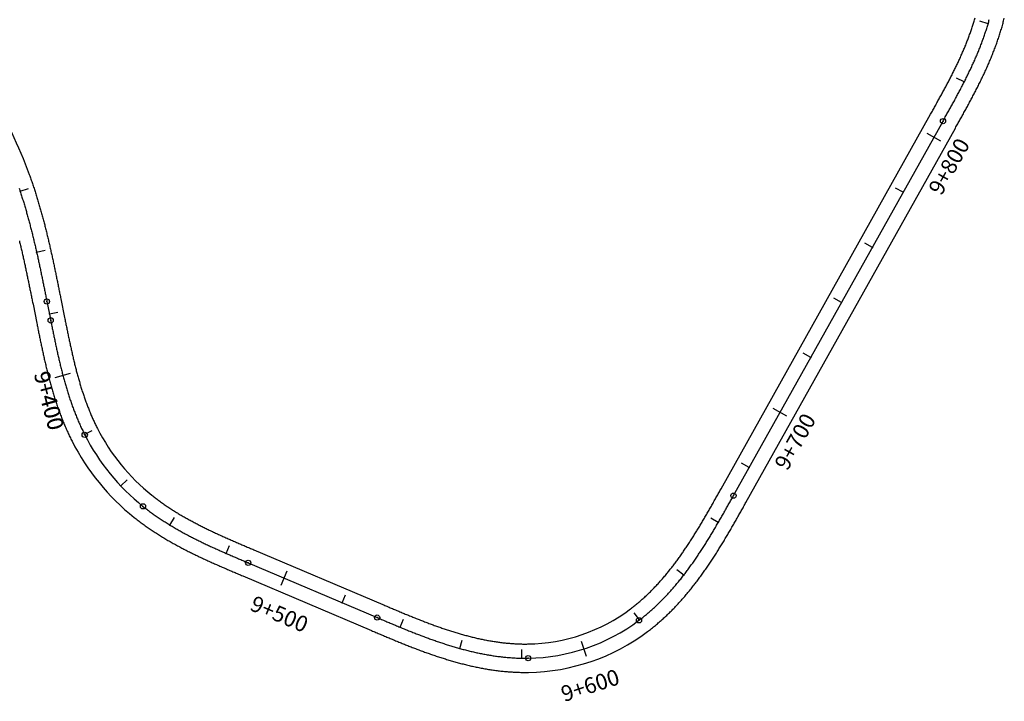
# Model space of a CAD drawing. Units: millimetres. Extents: x 748406 to 810817, y 8116305 to 8159677.
# Drawn here: x 760090 to 760402, y 8155052 to 8155268 of the extents above; entities that cross this region are included whole.
import ezdxf
from ezdxf.enums import TextEntityAlignment as Align

# ---------------------------------------------------------------- set-up
doc = ezdxf.new("R2010")
doc.units = ezdxf.units.MM
for name, color, linetype in [('1-ESTACADO', 7, 'Continuous'), ('1_BORDE DE VIA', 231, 'Continuous'), ('A-Progresiva-Estacado', 2, 'Continuous'), ('EJE TOTAL_DEPURADO$0$EST 80-85', 1, 'Continuous')]:
    doc.layers.add(name, color=color, linetype=linetype)
doc.styles.add('simplex', font='simplex.shx')

# ---------------------------------------------------------------- blocks, each defined once
blk = doc.blocks.new('EJE TOTAL_DEPURADO$0$cir')
at = {"color": 0, "linetype": 'ByBlock'}
blk.add_circle((0, 0), 0.00417, dxfattribs=at)
blk.add_point((0, 0), dxfattribs=at)
blk = doc.blocks.new('EJE TOTAL_DEPURADO$0$MINORTIC')
at = {"color": 0, "linetype": 'ByBlock'}
blk.add_lwpolyline([(0, 0), (0, 0.000692)], dxfattribs=at)
blk.add_point((0, 0), dxfattribs=at)
blk = doc.blocks.new('EJE TOTAL_DEPURADO$0$MAJORTIC')
at = {"color": 0, "linetype": 'ByBlock'}
blk.add_lwpolyline([(0, -0.000692), (0, 0.000692)], dxfattribs=at)
blk.add_point((0, 0), dxfattribs=at)

msp = doc.modelspace()

# ---------------------------------------------------------------- linework, layer by layer
at = {"layer": '1_BORDE DE VIA'}
for points in [[(760080.5, 8155245.01, -0.052954), (760093.25, 8155218.91, -0.001384), (760093.51, 8155218.19, -0.001358), (760093.76, 8155217.47, -0.001332), (760094.01, 8155216.75, -0.001306), (760094.26, 8155216.02, -0.001281), (760094.5, 8155215.3, -0.001255), (760094.74, 8155214.58, -0.001229), (760094.98, 8155213.85, -0.001203), (760095.21, 8155213.12, -0.001177), (760095.44, 8155212.4, -0.001152), (760095.66, 8155211.67, -0.001126), (760095.89, 8155210.94, -0.0011), (760096.1, 8155210.21, -0.001074), (760096.32, 8155209.49, -0.001049), (760096.53, 8155208.76, -0.001023), (760096.74, 8155208.03, -0.000997), (760096.94, 8155207.3, -0.000971), (760097.15, 8155206.57, -0.000945), (760097.35, 8155205.83, -0.00092), (760097.54, 8155205.1, -0.000894), (760097.74, 8155204.37, -0.000868), (760097.93, 8155203.64, -0.000842), (760098.12, 8155202.91, -0.000817), (760098.3, 8155202.18, -0.000791), (760098.49, 8155201.44, -0.000765), (760098.67, 8155200.71, -0.000739), (760098.85, 8155199.98, -0.000713), (760099.03, 8155199.25, -0.000688), (760099.2, 8155198.51, -0.000662), (760099.37, 8155197.78, -0.000636), (760099.54, 8155197.05, -0.00061), (760099.71, 8155196.32, -0.000584), (760099.88, 8155195.58, -0.000559), (760100.04, 8155194.85, -0.000533), (760100.21, 8155194.12, -0.000507), (760100.37, 8155193.39, -0.000481), (760100.53, 8155192.66, -0.000456), (760100.69, 8155191.92, -0.00043), (760100.85, 8155191.19, -0.000404), (760101, 8155190.46, -0.000378), (760101.16, 8155189.73, -0.000352), (760101.31, 8155189, -0.000327), (760101.46, 8155188.27, -0.000301), (760101.62, 8155187.54, -0.000275), (760101.77, 8155186.81, -0.000249), (760101.92, 8155186.08, -0.000223), (760102.07, 8155185.35, -0.000198), (760102.21, 8155184.62, -0.000172), (760102.36, 8155183.89, -0.000146), (760102.51, 8155183.16, -0.00012), (760102.66, 8155182.43, -0.000095), (760102.8, 8155181.71, -0.000069), (760102.95, 8155180.98, -0.000043), (760103.1, 8155180.25, -0.000017), (760103.24, 8155179.52), (760104.44, 8155173.53, 0.000018), (760104.59, 8155172.8, 0.00007), (760104.74, 8155172.07, 0.000123), (760104.88, 8155171.35, 0.000175), (760105.03, 8155170.62, 0.000228), (760105.18, 8155169.89, 0.00028), (760105.32, 8155169.17, 0.000333), (760105.47, 8155168.44, 0.000386), (760105.62, 8155167.72, 0.000438), (760105.77, 8155167, 0.000491), (760105.92, 8155166.28, 0.000543), (760106.08, 8155165.56, 0.000596), (760106.23, 8155164.84, 0.000648), (760106.39, 8155164.13, 0.000701), (760106.55, 8155163.41, 0.000754), (760106.71, 8155162.7, 0.000806), (760106.87, 8155161.98, 0.000859), (760107.03, 8155161.27, 0.000911), (760107.2, 8155160.56, 0.000964), (760107.37, 8155159.86, 0.001016), (760107.54, 8155159.15, 0.001069), (760107.71, 8155158.45, 0.001122), (760107.89, 8155157.74, 0.001174), (760108.07, 8155157.04, 0.001227), (760108.25, 8155156.34, 0.001279), (760108.44, 8155155.65, 0.001332), (760108.63, 8155154.95, 0.001384), (760108.82, 8155154.26, 0.001437), (760109.02, 8155153.56, 0.00149), (760109.22, 8155152.88, 0.001542), (760109.42, 8155152.19, 0.001595), (760109.63, 8155151.5, 0.001647), (760109.84, 8155150.82, 0.0017), (760110.06, 8155150.14, 0.001753), (760110.28, 8155149.46, 0.001805), (760110.51, 8155148.79, 0.001858), (760110.74, 8155148.11, 0.00191), (760110.98, 8155147.44, 0.001963), (760111.22, 8155146.78, 0.002015), (760111.46, 8155146.11, 0.002068), (760111.71, 8155145.45, 0.002121), (760111.97, 8155144.79, 0.002173), (760112.23, 8155144.13, 0.002226), (760112.5, 8155143.48, 0.002278), (760112.77, 8155142.83, 0.002331), (760113.05, 8155142.19, 0.002383), (760113.33, 8155141.54, 0.002436), (760113.62, 8155140.91, 0.002489), (760113.92, 8155140.27, 0.002541), (760114.22, 8155139.64, 0.002594), (760114.52, 8155139.01, 0.002646), (760114.84, 8155138.39, 0.106463), (760132.12, 8155117.18, 0.002664), (760132.66, 8155116.75, 0.002611), (760133.21, 8155116.32, 0.002559), (760133.77, 8155115.9, 0.002506), (760134.33, 8155115.48, 0.002454), (760134.9, 8155115.07, 0.002401), (760135.47, 8155114.66, 0.002348), (760136.05, 8155114.26, 0.002296), (760136.63, 8155113.86, 0.002243), (760137.21, 8155113.47, 0.002191), (760137.8, 8155113.08, 0.002138), (760138.4, 8155112.69, 0.002086), (760138.99, 8155112.31, 0.002033), (760139.6, 8155111.94, 0.00198), (760140.2, 8155111.57, 0.001928), (760140.81, 8155111.2, 0.001875), (760141.42, 8155110.84, 0.001823), (760142.04, 8155110.48, 0.00177), (760142.66, 8155110.13, 0.001717), (760143.28, 8155109.78, 0.001665), (760143.91, 8155109.43, 0.001612), (760144.53, 8155109.09, 0.00156), (760145.17, 8155108.75, 0.001507), (760145.8, 8155108.41, 0.001455), (760146.44, 8155108.08, 0.001402), (760147.08, 8155107.75, 0.001349), (760147.72, 8155107.42, 0.001297), (760148.37, 8155107.1, 0.001244), (760149.01, 8155106.78, 0.001192), (760149.66, 8155106.46, 0.001139), (760150.32, 8155106.15, 0.001087), (760150.97, 8155105.83, 0.001034), (760151.63, 8155105.52, 0.000981), (760152.29, 8155105.21, 0.000929), (760152.95, 8155104.91, 0.000876), (760153.61, 8155104.6, 0.000824), (760154.28, 8155104.3, 0.000771), (760154.94, 8155104, 0.000719), (760155.61, 8155103.7, 0.000666), (760156.28, 8155103.4, 0.000613), (760156.95, 8155103.11, 0.000561), (760157.63, 8155102.81, 0.000508), (760158.3, 8155102.52, 0.000456), (760158.98, 8155102.23, 0.000403), (760159.66, 8155101.93, 0.000351), (760160.33, 8155101.64, 0.000298), (760161.01, 8155101.35, 0.000245), (760161.7, 8155101.06, 0.000193), (760162.38, 8155100.77, 0.00014), (760163.06, 8155100.48, 0.000088), (760163.75, 8155100.19, 0.000035), (760164.43, 8155099.9), (760205.3, 8155082.54, 0.000015), (760205.99, 8155082.25, 0.000062), (760206.67, 8155081.96, 0.000108), (760207.36, 8155081.67, 0.000155), (760208.04, 8155081.38, 0.000201), (760208.73, 8155081.09, 0.000248), (760209.41, 8155080.8, 0.000294), (760210.09, 8155080.51, 0.00034), (760210.78, 8155080.23, 0.000387), (760211.46, 8155079.94, 0.000433), (760212.14, 8155079.66, 0.00048), (760212.82, 8155079.38, 0.000526), (760213.5, 8155079.1, 0.000572), (760214.18, 8155078.82, 0.000619), (760214.87, 8155078.55, 0.000665), (760215.55, 8155078.27, 0.000712), (760216.23, 8155078, 0.000758), (760216.91, 8155077.73, 0.000804), (760217.59, 8155077.47, 0.000851), (760218.27, 8155077.2, 0.000897), (760218.95, 8155076.94, 0.000944), (760219.64, 8155076.68, 0.00099), (760220.32, 8155076.43, 0.001036), (760221, 8155076.17, 0.001083), (760221.68, 8155075.92, 0.001129), (760222.36, 8155075.68, 0.001176), (760223.05, 8155075.44, 0.001222), (760223.73, 8155075.2, 0.001269), (760224.42, 8155074.96, 0.001315), (760225.1, 8155074.73, 0.001361), (760225.78, 8155074.5, 0.001408), (760226.47, 8155074.28, 0.001454), (760227.16, 8155074.06, 0.001501), (760227.84, 8155073.84, 0.001547), (760228.53, 8155073.63, 0.001593), (760229.22, 8155073.43, 0.00164), (760229.9, 8155073.23, 0.001686), (760230.59, 8155073.03, 0.001733), (760231.28, 8155072.84, 0.001779), (760231.97, 8155072.65, 0.001825), (760232.66, 8155072.47, 0.001872), (760233.35, 8155072.3, 0.001918), (760234.04, 8155072.13, 0.001965), (760234.73, 8155071.96, 0.002011), (760235.42, 8155071.8, 0.002058), (760236.12, 8155071.65, 0.002104), (760236.81, 8155071.5, 0.00215), (760237.5, 8155071.36, 0.002197), (760238.2, 8155071.23, 0.002243), (760238.89, 8155071.1, 0.00229), (760239.58, 8155070.97, 0.002336), (760240.28, 8155070.86, 0.002382), (760240.97, 8155070.75, 0.002429), (760241.67, 8155070.65, 0.002475), (760242.36, 8155070.55, 0.002522), (760243.06, 8155070.47, 0.002568), (760243.75, 8155070.38, 0.002614), (760244.45, 8155070.31, 0.002661), (760245.15, 8155070.25, 0.002707), (760245.84, 8155070.19, 0.002754), (760246.53, 8155070.14, 0.0028), (760247.23, 8155070.09, 0.002846), (760247.92, 8155070.06, 0.002893), (760248.62, 8155070.03, 0.002939), (760249.31, 8155070.01, 0.002986), (760250, 8155070, 0.003032), (760250.69, 8155070, 0.003079), (760251.38, 8155070.01, 0.158587), (760283.88, 8155081.12, 0.003094), (760284.43, 8155081.54, 0.003048), (760284.97, 8155081.97, 0.003001), (760285.51, 8155082.4, 0.002955), (760286.05, 8155082.84, 0.002908), (760286.58, 8155083.28, 0.002862), (760287.11, 8155083.74, 0.002816), (760287.63, 8155084.2, 0.002769), (760288.15, 8155084.66, 0.002723), (760288.66, 8155085.13, 0.002676), (760289.17, 8155085.61, 0.00263), (760289.68, 8155086.1, 0.002583), (760290.18, 8155086.59, 0.002537), (760290.67, 8155087.08, 0.002491), (760291.16, 8155087.58, 0.002444), (760291.65, 8155088.09, 0.002398), (760292.13, 8155088.6, 0.002351), (760292.61, 8155089.12, 0.002305), (760293.08, 8155089.64, 0.002259), (760293.55, 8155090.17, 0.002212), (760294.02, 8155090.7, 0.002166), (760294.48, 8155091.23, 0.002119), (760294.94, 8155091.77, 0.002073), (760295.39, 8155092.32, 0.002027), (760295.84, 8155092.87, 0.00198), (760296.29, 8155093.42, 0.001934), (760296.73, 8155093.98, 0.001887), (760297.17, 8155094.54, 0.001841), (760297.6, 8155095.11, 0.001795), (760298.03, 8155095.68, 0.001748), (760298.46, 8155096.25, 0.001702), (760298.88, 8155096.83, 0.001655), (760299.3, 8155097.41, 0.001609), (760299.72, 8155097.99, 0.001562), (760300.13, 8155098.58, 0.001516), (760300.54, 8155099.17, 0.00147), (760300.95, 8155099.76, 0.001423), (760301.36, 8155100.36, 0.001377), (760301.76, 8155100.96, 0.00133), (760302.16, 8155101.56, 0.001284), (760302.55, 8155102.17, 0.001238), (760302.95, 8155102.77, 0.001191), (760303.34, 8155103.38, 0.001145), (760303.73, 8155104, 0.001098), (760304.12, 8155104.61, 0.001052), (760304.5, 8155105.23, 0.001006), (760304.88, 8155105.85, 0.000959), (760305.26, 8155106.47, 0.000913), (760305.64, 8155107.09, 0.000866), (760306.02, 8155107.72, 0.00082), (760306.39, 8155108.35, 0.000773), (760306.77, 8155108.98, 0.000727), (760307.14, 8155109.61, 0.000681), (760307.51, 8155110.24, 0.000634), (760307.88, 8155110.88, 0.000588), (760308.25, 8155111.52, 0.000541), (760308.61, 8155112.16, 0.000495), (760308.98, 8155112.8, 0.000449), (760309.35, 8155113.44, 0.000402), (760309.71, 8155114.08, 0.000356), (760310.08, 8155114.72, 0.000309), (760310.44, 8155115.37, 0.000263), (760310.8, 8155116.01, 0.000217), (760311.17, 8155116.66, 0.00017), (760311.53, 8155117.31, 0.000124), (760311.9, 8155117.96, 0.000077), (760312.26, 8155118.61, 0.000031), (760312.62, 8155119.26), (760379.06, 8155238.06, 0.000018), (760379.42, 8155238.71, 0.000072), (760379.78, 8155239.35, 0.000126), (760380.14, 8155239.99, 0.00018), (760380.5, 8155240.64, 0.000234), (760380.86, 8155241.28, 0.000288), (760381.22, 8155241.92, 0.000342), (760381.57, 8155242.56, 0.000396), (760381.92, 8155243.21, 0.000449), (760382.28, 8155243.85, 0.000503), (760382.63, 8155244.49, 0.000557), (760382.98, 8155245.13, 0.000611), (760383.32, 8155245.77, 0.000665), (760383.67, 8155246.41, 0.000719), (760384.01, 8155247.05, 0.000773), (760384.35, 8155247.7, 0.000827), (760384.69, 8155248.34, 0.000881), (760385.02, 8155248.98, 0.000935), (760385.35, 8155249.62, 0.000989), (760385.68, 8155250.26, 0.001043), (760386.01, 8155250.91, 0.001097), (760386.33, 8155251.55, 0.001151), (760386.65, 8155252.2, 0.001205), (760386.97, 8155252.84, 0.001259), (760387.28, 8155253.49, 0.001312), (760387.59, 8155254.13, 0.001366), (760387.89, 8155254.78, 0.00142), (760388.19, 8155255.43, 0.001474), (760388.49, 8155256.08, 0.001528), (760388.78, 8155256.73, 0.001582), (760389.07, 8155257.38, 0.001636), (760389.35, 8155258.03, 0.00169), (760389.63, 8155258.68, 0.001744), (760389.9, 8155259.33, 0.001798), (760390.17, 8155259.99, 0.001852), (760390.43, 8155260.65, 0.001906), (760390.69, 8155261.3, 0.00196), (760390.94, 8155261.96, 0.002014), (760391.19, 8155262.62, 0.002068), (760391.43, 8155263.28, 0.002121), (760391.66, 8155263.94, 0.002175), (760391.89, 8155264.6, 0.002229), (760392.12, 8155265.27, 0.002283), (760392.33, 8155265.93, 0.002337), (760392.54, 8155266.59, 0.002391), (760392.75, 8155267.26, 0.002445), (760392.94, 8155267.93, 0.002499), (760393.13, 8155268.6, 0.002553)], [(760090.1, 8155197.85, -0.000713), (760090.27, 8155197.15, -0.000688), (760090.44, 8155196.44, -0.000662), (760090.61, 8155195.73, -0.000636), (760090.78, 8155195.02, -0.00061), (760090.94, 8155194.31, -0.000584), (760091.1, 8155193.59, -0.000559), (760091.26, 8155192.88, -0.000533), (760091.42, 8155192.17, -0.000507), (760091.58, 8155191.45, -0.000481), (760091.74, 8155190.74, -0.000456), (760091.89, 8155190.02, -0.00043), (760092.05, 8155189.31, -0.000404), (760092.2, 8155188.59, -0.000378), (760092.35, 8155187.87, -0.000352), (760092.5, 8155187.15, -0.000327), (760092.65, 8155186.43, -0.000301), (760092.8, 8155185.71, -0.000275), (760092.95, 8155184.99, -0.000249), (760093.1, 8155184.27, -0.000223), (760093.25, 8155183.55, -0.000198), (760093.39, 8155182.83, -0.000172), (760093.54, 8155182.1, -0.000146), (760093.69, 8155181.38, -0.00012), (760093.83, 8155180.66, -0.000095), (760093.98, 8155179.93, -0.000069), (760094.13, 8155179.21, -0.000043), (760094.27, 8155178.48, -0.000017), (760094.42, 8155177.75), (760095.62, 8155171.76, 0.000018), (760095.77, 8155171.03, 0.00007), (760095.91, 8155170.3, 0.000123), (760096.06, 8155169.57, 0.000175), (760096.21, 8155168.83, 0.000228), (760096.36, 8155168.1, 0.00028), (760096.51, 8155167.36, 0.000333), (760096.66, 8155166.63, 0.000386), (760096.81, 8155165.89, 0.000438), (760096.96, 8155165.15, 0.000491), (760097.12, 8155164.42, 0.000543), (760097.28, 8155163.68, 0.000596), (760097.44, 8155162.94, 0.000648), (760097.6, 8155162.2, 0.000701), (760097.76, 8155161.46, 0.000754), (760097.93, 8155160.72, 0.000806), (760098.09, 8155159.98, 0.000859), (760098.26, 8155159.24, 0.000911), (760098.44, 8155158.5, 0.000964), (760098.62, 8155157.75, 0.001016), (760098.8, 8155157.01, 0.001069), (760098.98, 8155156.27, 0.001122), (760099.17, 8155155.53, 0.001174), (760099.36, 8155154.78, 0.001227), (760099.55, 8155154.04, 0.001279), (760099.75, 8155153.3, 0.001332), (760099.95, 8155152.56, 0.001384), (760100.16, 8155151.82, 0.001437), (760100.37, 8155151.07, 0.00149), (760100.58, 8155150.33, 0.001542), (760100.81, 8155149.59, 0.001595), (760101.03, 8155148.85, 0.001647), (760101.26, 8155148.11, 0.0017), (760101.5, 8155147.37, 0.001753), (760101.74, 8155146.63, 0.001805), (760101.99, 8155145.9, 0.001858), (760102.24, 8155145.16, 0.00191), (760102.5, 8155144.43, 0.001963), (760102.76, 8155143.69, 0.002015), (760103.03, 8155142.96, 0.002068), (760103.31, 8155142.23, 0.002121), (760103.59, 8155141.5, 0.002173), (760103.88, 8155140.77, 0.002226), (760104.18, 8155140.04, 0.002278), (760104.49, 8155139.31, 0.002331), (760104.8, 8155138.59, 0.002383), (760105.11, 8155137.87, 0.002436), (760105.44, 8155137.15, 0.002489), (760105.77, 8155136.44, 0.002541), (760106.11, 8155135.72, 0.002594), (760106.46, 8155135.01, 0.002646), (760106.82, 8155134.3, 0.106463), (760126.49, 8155110.15, 0.002664), (760127.11, 8155109.66, 0.002611), (760127.74, 8155109.18, 0.002559), (760128.37, 8155108.7, 0.002506), (760129, 8155108.23, 0.002454), (760129.64, 8155107.76, 0.002401), (760130.28, 8155107.31, 0.002348), (760130.93, 8155106.85, 0.002296), (760131.58, 8155106.41, 0.002243), (760132.23, 8155105.97, 0.002191), (760132.88, 8155105.54, 0.002138), (760133.54, 8155105.12, 0.002086), (760134.2, 8155104.7, 0.002033), (760134.87, 8155104.28, 0.00198), (760135.53, 8155103.88, 0.001928), (760136.2, 8155103.47, 0.001875), (760136.87, 8155103.08, 0.001823), (760137.54, 8155102.69, 0.00177), (760138.22, 8155102.3, 0.001717), (760138.89, 8155101.92, 0.001665), (760139.57, 8155101.54, 0.001612), (760140.25, 8155101.17, 0.00156), (760140.93, 8155100.81, 0.001507), (760141.61, 8155100.45, 0.001455), (760142.3, 8155100.09, 0.001402), (760142.98, 8155099.74, 0.001349), (760143.67, 8155099.39, 0.001297), (760144.35, 8155099.04, 0.001244), (760145.04, 8155098.7, 0.001192), (760145.73, 8155098.37, 0.001139), (760146.42, 8155098.03, 0.001087), (760147.11, 8155097.7, 0.001034), (760147.8, 8155097.38, 0.000981), (760148.49, 8155097.06, 0.000929), (760149.18, 8155096.73, 0.000876), (760149.87, 8155096.42, 0.000824), (760150.56, 8155096.1, 0.000771), (760151.26, 8155095.79, 0.000719), (760151.95, 8155095.48, 0.000666), (760152.64, 8155095.17, 0.000613), (760153.33, 8155094.87, 0.000561), (760154.02, 8155094.57, 0.000508), (760154.71, 8155094.26, 0.000456), (760155.41, 8155093.97, 0.000403), (760156.1, 8155093.67, 0.000351), (760156.79, 8155093.37, 0.000298), (760157.48, 8155093.07, 0.000245), (760158.16, 8155092.78, 0.000193), (760158.85, 8155092.49, 0.00014), (760159.54, 8155092.19, 0.000088), (760160.23, 8155091.9, 0.000035), (760160.91, 8155091.61), (760201.78, 8155074.26, 0.000015), (760202.47, 8155073.97, 0.000062), (760203.16, 8155073.67, 0.000108), (760203.85, 8155073.38, 0.000155), (760204.54, 8155073.09, 0.000201), (760205.23, 8155072.8, 0.000248), (760205.92, 8155072.51, 0.000294), (760206.61, 8155072.21, 0.00034), (760207.31, 8155071.92, 0.000387), (760208, 8155071.63, 0.000433), (760208.7, 8155071.35, 0.00048), (760209.4, 8155071.06, 0.000526), (760210.1, 8155070.77, 0.000572), (760210.8, 8155070.48, 0.000619), (760211.5, 8155070.2, 0.000665), (760212.2, 8155069.92, 0.000712), (760212.91, 8155069.64, 0.000758), (760213.61, 8155069.36, 0.000804), (760214.32, 8155069.08, 0.000851), (760215.03, 8155068.8, 0.000897), (760215.75, 8155068.53, 0.000944), (760216.46, 8155068.26, 0.00099), (760217.17, 8155067.99, 0.001036), (760217.89, 8155067.73, 0.001083), (760218.61, 8155067.46, 0.001129), (760219.33, 8155067.2, 0.001176), (760220.06, 8155066.95, 0.001222), (760220.78, 8155066.69, 0.001269), (760221.51, 8155066.44, 0.001315), (760222.24, 8155066.2, 0.001361), (760222.97, 8155065.95, 0.001408), (760223.7, 8155065.71, 0.001454), (760224.44, 8155065.48, 0.001501), (760225.18, 8155065.25, 0.001547), (760225.92, 8155065.02, 0.001593), (760226.66, 8155064.8, 0.00164), (760227.41, 8155064.58, 0.001686), (760228.15, 8155064.37, 0.001733), (760228.9, 8155064.16, 0.001779), (760229.65, 8155063.96, 0.001825), (760230.41, 8155063.76, 0.001872), (760231.16, 8155063.57, 0.001918), (760231.92, 8155063.38, 0.001965), (760232.68, 8155063.2, 0.002011), (760233.44, 8155063.02, 0.002058), (760234.21, 8155062.85, 0.002104), (760234.98, 8155062.69, 0.00215), (760235.75, 8155062.53, 0.002197), (760236.52, 8155062.38, 0.002243), (760237.29, 8155062.24, 0.00229), (760238.07, 8155062.1, 0.002336), (760238.84, 8155061.97, 0.002382), (760239.62, 8155061.85, 0.002429), (760240.41, 8155061.74, 0.002475), (760241.19, 8155061.63, 0.002522), (760241.97, 8155061.53, 0.002568), (760242.76, 8155061.44, 0.002614), (760243.55, 8155061.36, 0.002661), (760244.34, 8155061.28, 0.002707), (760245.13, 8155061.21, 0.002754), (760245.93, 8155061.16, 0.0028), (760246.72, 8155061.11, 0.002846), (760247.52, 8155061.07, 0.002893), (760248.32, 8155061.04, 0.002939), (760249.12, 8155061.01, 0.002986), (760249.92, 8155061, 0.003032), (760250.72, 8155061, 0.003079), (760251.52, 8155061.01, 0.158587), (760289.28, 8155073.93, 0.003094), (760289.92, 8155074.41, 0.003048), (760290.55, 8155074.9, 0.003001), (760291.18, 8155075.4, 0.002955), (760291.8, 8155075.91, 0.002908), (760292.41, 8155076.42, 0.002862), (760293.01, 8155076.94, 0.002816), (760293.61, 8155077.47, 0.002769), (760294.2, 8155078, 0.002723), (760294.79, 8155078.54, 0.002676), (760295.37, 8155079.08, 0.00263), (760295.94, 8155079.63, 0.002583), (760296.51, 8155080.19, 0.002537), (760297.07, 8155080.75, 0.002491), (760297.62, 8155081.31, 0.002444), (760298.17, 8155081.88, 0.002398), (760298.71, 8155082.46, 0.002351), (760299.24, 8155083.04, 0.002305), (760299.77, 8155083.62, 0.002259), (760300.3, 8155084.21, 0.002212), (760300.82, 8155084.8, 0.002166), (760301.33, 8155085.39, 0.002119), (760301.83, 8155085.99, 0.002073), (760302.33, 8155086.59, 0.002027), (760302.83, 8155087.2, 0.00198), (760303.32, 8155087.81, 0.001934), (760303.81, 8155088.42, 0.001887), (760304.28, 8155089.04, 0.001841), (760304.76, 8155089.65, 0.001795), (760305.23, 8155090.27, 0.001748), (760305.69, 8155090.9, 0.001702), (760306.15, 8155091.52, 0.001655), (760306.61, 8155092.15, 0.001609), (760307.06, 8155092.78, 0.001562), (760307.51, 8155093.42, 0.001516), (760307.95, 8155094.05, 0.00147), (760308.38, 8155094.69, 0.001423), (760308.82, 8155095.33, 0.001377), (760309.25, 8155095.97, 0.00133), (760309.67, 8155096.61, 0.001284), (760310.09, 8155097.25, 0.001238), (760310.51, 8155097.9, 0.001191), (760310.93, 8155098.54, 0.001145), (760311.34, 8155099.19, 0.001098), (760311.75, 8155099.84, 0.001052), (760312.15, 8155100.49, 0.001006), (760312.55, 8155101.14, 0.000959), (760312.95, 8155101.79, 0.000913), (760313.34, 8155102.44, 0.000866), (760313.74, 8155103.09, 0.00082), (760314.13, 8155103.75, 0.000773), (760314.52, 8155104.4, 0.000727), (760314.9, 8155105.06, 0.000681), (760315.28, 8155105.71, 0.000634), (760315.66, 8155106.36, 0.000588), (760316.04, 8155107.02, 0.000541), (760316.42, 8155107.67, 0.000495), (760316.8, 8155108.33, 0.000449), (760317.17, 8155108.99, 0.000402), (760317.54, 8155109.64, 0.000356), (760317.91, 8155110.29, 0.000309), (760318.28, 8155110.95, 0.000263), (760318.65, 8155111.6, 0.000217), (760319.02, 8155112.26, 0.00017), (760319.38, 8155112.91, 0.000124), (760319.75, 8155113.56, 0.000077), (760320.11, 8155114.22, 0.000031), (760320.48, 8155114.87), (760386.92, 8155233.67, 0.000018), (760387.28, 8155234.31, 0.000072), (760387.64, 8155234.96, 0.000126), (760388, 8155235.61, 0.00018), (760388.36, 8155236.26, 0.000234), (760388.73, 8155236.91, 0.000288), (760389.09, 8155237.56, 0.000342), (760389.45, 8155238.21, 0.000396), (760389.81, 8155238.87, 0.000449), (760390.17, 8155239.52, 0.000503), (760390.53, 8155240.18, 0.000557), (760390.89, 8155240.84, 0.000611), (760391.24, 8155241.5, 0.000665), (760391.6, 8155242.16, 0.000719), (760391.95, 8155242.83, 0.000773), (760392.31, 8155243.49, 0.000827), (760392.66, 8155244.16, 0.000881), (760393.01, 8155244.83, 0.000935), (760393.36, 8155245.5, 0.000989), (760393.7, 8155246.18, 0.001043), (760394.04, 8155246.86, 0.001097), (760394.38, 8155247.54, 0.001151), (760394.72, 8155248.22, 0.001205), (760395.06, 8155248.9, 0.001259), (760395.39, 8155249.59, 0.001312), (760395.72, 8155250.28, 0.001366), (760396.04, 8155250.97, 0.00142), (760396.37, 8155251.66, 0.001474), (760396.68, 8155252.36, 0.001528), (760397, 8155253.06, 0.001582), (760397.31, 8155253.77, 0.001636), (760397.62, 8155254.47, 0.00169), (760397.92, 8155255.18, 0.001744), (760398.22, 8155255.89, 0.001798), (760398.51, 8155256.61, 0.001852), (760398.8, 8155257.33, 0.001906), (760399.08, 8155258.05, 0.00196), (760399.36, 8155258.77, 0.002014), (760399.63, 8155259.5, 0.002068), (760399.9, 8155260.23, 0.002121), (760400.16, 8155260.96, 0.002175), (760400.41, 8155261.7, 0.002229), (760400.66, 8155262.44, 0.002283), (760400.9, 8155263.18, 0.002337), (760401.14, 8155263.93, 0.002391), (760401.37, 8155264.67, 0.002445), (760401.59, 8155265.43, 0.002499), (760401.8, 8155266.18, 0.002553), (760402.01, 8155266.94, 0.002607), (760402.21, 8155267.7, 0.002661), (760402.4, 8155268.47, 0.093685)]]:
    msp.add_lwpolyline(points, format="xyb", dxfattribs=at)
at = {"layer": 'EJE TOTAL_DEPURADO$0$EST 80-85', "color": 240}
msp.add_lwpolyline([(760090, 8155214.58, -0.001281), (760090.23, 8155213.88, -0.001255), (760090.47, 8155213.17, -0.001229), (760090.7, 8155212.47, -0.001203), (760090.92, 8155211.76, -0.001177), (760091.14, 8155211.06, -0.001152), (760091.36, 8155210.35, -0.001126), (760091.58, 8155209.64, -0.0011), (760091.79, 8155208.93, -0.001074), (760092, 8155208.22, -0.001049), (760092.21, 8155207.51, -0.001023), (760092.41, 8155206.8, -0.000997), (760092.61, 8155206.08, -0.000971), (760092.81, 8155205.37, -0.000945), (760093, 8155204.66, -0.00092), (760093.2, 8155203.94, -0.000894), (760093.39, 8155203.23, -0.000868), (760093.57, 8155202.51, -0.000842), (760093.76, 8155201.79, -0.000817), (760093.94, 8155201.07, -0.000791), (760094.12, 8155200.36, -0.000765), (760094.3, 8155199.64, -0.000739), (760094.48, 8155198.92, -0.000713), (760094.65, 8155198.2, -0.000688), (760094.82, 8155197.48, -0.000662), (760094.99, 8155196.76, -0.000636), (760095.16, 8155196.03, -0.00061), (760095.33, 8155195.31, -0.000584), (760095.49, 8155194.59, -0.000559), (760095.65, 8155193.87, -0.000533), (760095.82, 8155193.14, -0.000507), (760095.98, 8155192.42, -0.000481), (760096.13, 8155191.7, -0.000456), (760096.29, 8155190.97, -0.00043), (760096.45, 8155190.25, -0.000404), (760096.6, 8155189.52, -0.000378), (760096.75, 8155188.8, -0.000352), (760096.91, 8155188.08, -0.000327), (760097.06, 8155187.35, -0.000301), (760097.21, 8155186.62, -0.000275), (760097.36, 8155185.9, -0.000249), (760097.51, 8155185.17, -0.000223), (760097.66, 8155184.45, -0.000198), (760097.8, 8155183.72, -0.000172), (760097.95, 8155183, -0.000146), (760098.1, 8155182.27, -0.00012), (760098.25, 8155181.54, -0.000095), (760098.39, 8155180.82, -0.000069), (760098.54, 8155180.09, -0.000043), (760098.68, 8155179.37, -0.000017), (760098.83, 8155178.64), (760100.03, 8155172.65, 0.000018), (760100.18, 8155171.92, 0.00007), (760100.32, 8155171.19, 0.000123), (760100.47, 8155170.46, 0.000175), (760100.62, 8155169.73, 0.000228), (760100.77, 8155169, 0.00028), (760100.92, 8155168.27, 0.000333), (760101.07, 8155167.54, 0.000386), (760101.22, 8155166.81, 0.000438), (760101.37, 8155166.08, 0.000491), (760101.52, 8155165.35, 0.000543), (760101.68, 8155164.62, 0.000596), (760101.83, 8155163.89, 0.000648), (760101.99, 8155163.16, 0.000701), (760102.15, 8155162.44, 0.000754), (760102.32, 8155161.71, 0.000806), (760102.48, 8155160.98, 0.000859), (760102.65, 8155160.26, 0.000911), (760102.82, 8155159.53, 0.000964), (760102.99, 8155158.81, 0.001016), (760103.17, 8155158.08, 0.001069), (760103.34, 8155157.36, 0.001122), (760103.53, 8155156.64, 0.001174), (760103.71, 8155155.91, 0.001227), (760103.9, 8155155.19, 0.001279), (760104.09, 8155154.47, 0.001332), (760104.29, 8155153.75, 0.001384), (760104.49, 8155153.04, 0.001437), (760104.69, 8155152.32, 0.00149), (760104.9, 8155151.6, 0.001542), (760105.11, 8155150.89, 0.001595), (760105.33, 8155150.18, 0.001647), (760105.55, 8155149.47, 0.0017), (760105.78, 8155148.76, 0.001753), (760106.01, 8155148.05, 0.001805), (760106.25, 8155147.34, 0.001858), (760106.49, 8155146.64, 0.00191), (760106.74, 8155145.93, 0.001963), (760106.99, 8155145.23, 0.002015), (760107.25, 8155144.53, 0.002068), (760107.51, 8155143.84, 0.002121), (760107.78, 8155143.14, 0.002173), (760108.06, 8155142.45, 0.002226), (760108.34, 8155141.76, 0.002278), (760108.63, 8155141.07, 0.002331), (760108.92, 8155140.39, 0.002383), (760109.22, 8155139.71, 0.002436), (760109.53, 8155139.03, 0.002489), (760109.84, 8155138.35, 0.002541), (760110.17, 8155137.68, 0.002594), (760110.49, 8155137.01, 0.002646), (760110.83, 8155136.35, 0.106463), (760129.3, 8155113.67, 0.002664), (760129.89, 8155113.2, 0.002611), (760130.48, 8155112.75, 0.002559), (760131.07, 8155112.3, 0.002506), (760131.67, 8155111.85, 0.002454), (760132.27, 8155111.42, 0.002401), (760132.88, 8155110.98, 0.002348), (760133.49, 8155110.56, 0.002296), (760134.1, 8155110.13, 0.002243), (760134.72, 8155109.72, 0.002191), (760135.34, 8155109.31, 0.002138), (760135.97, 8155108.9, 0.002086), (760136.6, 8155108.51, 0.002033), (760137.23, 8155108.11, 0.00198), (760137.87, 8155107.72, 0.001928), (760138.5, 8155107.34, 0.001875), (760139.15, 8155106.96, 0.001823), (760139.79, 8155106.58, 0.00177), (760140.44, 8155106.21, 0.001717), (760141.09, 8155105.85, 0.001665), (760141.74, 8155105.49, 0.001612), (760142.39, 8155105.13, 0.00156), (760143.05, 8155104.78, 0.001507), (760143.71, 8155104.43, 0.001455), (760144.37, 8155104.08, 0.001402), (760145.03, 8155103.74, 0.001349), (760145.69, 8155103.41, 0.001297), (760146.36, 8155103.07, 0.001244), (760147.03, 8155102.74, 0.001192), (760147.7, 8155102.41, 0.001139), (760148.37, 8155102.09, 0.001087), (760149.04, 8155101.77, 0.001034), (760149.71, 8155101.45, 0.000981), (760150.39, 8155101.13, 0.000929), (760151.07, 8155100.82, 0.000876), (760151.74, 8155100.51, 0.000824), (760152.42, 8155100.2, 0.000771), (760153.1, 8155099.9, 0.000719), (760153.78, 8155099.59, 0.000666), (760154.46, 8155099.29, 0.000613), (760155.14, 8155098.99, 0.000561), (760155.83, 8155098.69, 0.000508), (760156.51, 8155098.39, 0.000456), (760157.19, 8155098.1, 0.000403), (760157.88, 8155097.8, 0.000351), (760158.56, 8155097.51, 0.000298), (760159.25, 8155097.21, 0.000245), (760159.93, 8155096.92, 0.000193), (760160.62, 8155096.63, 0.00014), (760161.3, 8155096.34, 0.000088), (760161.99, 8155096.04, 0.000035), (760162.67, 8155095.75), (760203.54, 8155078.4, 0.000015), (760204.23, 8155078.11, 0.000062), (760204.92, 8155077.82, 0.000108), (760205.6, 8155077.52, 0.000155), (760206.29, 8155077.23, 0.000201), (760206.98, 8155076.94, 0.000248), (760207.66, 8155076.65, 0.000294), (760208.35, 8155076.36, 0.00034), (760209.04, 8155076.08, 0.000387), (760209.73, 8155075.79, 0.000433), (760210.42, 8155075.5, 0.00048), (760211.11, 8155075.22, 0.000526), (760211.8, 8155074.94, 0.000572), (760212.49, 8155074.65, 0.000619), (760213.18, 8155074.37, 0.000665), (760213.87, 8155074.1, 0.000712), (760214.57, 8155073.82, 0.000758), (760215.26, 8155073.55, 0.000804), (760215.96, 8155073.27, 0.000851), (760216.65, 8155073, 0.000897), (760217.35, 8155072.74, 0.000944), (760218.05, 8155072.47, 0.00099), (760218.75, 8155072.21, 0.001036), (760219.45, 8155071.95, 0.001083), (760220.15, 8155071.69, 0.001129), (760220.85, 8155071.44, 0.001176), (760221.55, 8155071.19, 0.001222), (760222.26, 8155070.95, 0.001269), (760222.96, 8155070.7, 0.001315), (760223.67, 8155070.46, 0.001361), (760224.38, 8155070.23, 0.001408), (760225.09, 8155070, 0.001454), (760225.8, 8155069.77, 0.001501), (760226.51, 8155069.55, 0.001547), (760227.22, 8155069.33, 0.001593), (760227.94, 8155069.11, 0.00164), (760228.65, 8155068.9, 0.001686), (760229.37, 8155068.7, 0.001733), (760230.09, 8155068.5, 0.001779), (760230.81, 8155068.3, 0.001825), (760231.53, 8155068.12, 0.001872), (760232.26, 8155067.93, 0.001918), (760232.98, 8155067.75, 0.001965), (760233.71, 8155067.58, 0.002011), (760234.43, 8155067.41, 0.002058), (760235.16, 8155067.25, 0.002104), (760235.89, 8155067.1, 0.00215), (760236.62, 8155066.95, 0.002197), (760237.36, 8155066.8, 0.002243), (760238.09, 8155066.67, 0.00229), (760238.83, 8155066.54, 0.002336), (760239.56, 8155066.42, 0.002382), (760240.3, 8155066.3, 0.002429), (760241.04, 8155066.19, 0.002475), (760241.78, 8155066.09, 0.002522), (760242.52, 8155066, 0.002568), (760243.26, 8155065.91, 0.002614), (760244, 8155065.83, 0.002661), (760244.74, 8155065.76, 0.002707), (760245.49, 8155065.7, 0.002754), (760246.23, 8155065.65, 0.0028), (760246.98, 8155065.6, 0.002846), (760247.72, 8155065.56, 0.002893), (760248.47, 8155065.53, 0.002939), (760249.21, 8155065.51, 0.002986), (760249.96, 8155065.5, 0.003032), (760250.71, 8155065.5, 0.003079), (760251.45, 8155065.51, 0.158587), (760286.58, 8155077.52, 0.003094), (760287.17, 8155077.98, 0.003048), (760287.76, 8155078.44, 0.003001), (760288.34, 8155078.9, 0.002955), (760288.92, 8155079.37, 0.002908), (760289.49, 8155079.85, 0.002862), (760290.06, 8155080.34, 0.002816), (760290.62, 8155080.83, 0.002769), (760291.18, 8155081.33, 0.002723), (760291.72, 8155081.84, 0.002676), (760292.27, 8155082.35, 0.00263), (760292.81, 8155082.87, 0.002583), (760293.34, 8155083.39, 0.002537), (760293.87, 8155083.91, 0.002491), (760294.39, 8155084.45, 0.002444), (760294.91, 8155084.99, 0.002398), (760295.42, 8155085.53, 0.002351), (760295.93, 8155086.08, 0.002305), (760296.43, 8155086.63, 0.002259), (760296.93, 8155087.19, 0.002212), (760297.42, 8155087.75, 0.002166), (760297.9, 8155088.31, 0.002119), (760298.39, 8155088.88, 0.002073), (760298.86, 8155089.46, 0.002027), (760299.34, 8155090.03, 0.00198), (760299.8, 8155090.62, 0.001934), (760300.27, 8155091.2, 0.001887), (760300.73, 8155091.79, 0.001841), (760301.18, 8155092.38, 0.001795), (760301.63, 8155092.98, 0.001748), (760302.08, 8155093.57, 0.001702), (760302.52, 8155094.18, 0.001655), (760302.96, 8155094.78, 0.001609), (760303.39, 8155095.39, 0.001562), (760303.82, 8155096, 0.001516), (760304.25, 8155096.61, 0.00147), (760304.67, 8155097.22, 0.001423), (760305.09, 8155097.84, 0.001377), (760305.5, 8155098.46, 0.00133), (760305.92, 8155099.08, 0.001284), (760306.32, 8155099.71, 0.001238), (760306.73, 8155100.33, 0.001191), (760307.13, 8155100.96, 0.001145), (760307.53, 8155101.59, 0.001098), (760307.93, 8155102.22, 0.001052), (760308.32, 8155102.86, 0.001006), (760308.72, 8155103.49, 0.000959), (760309.11, 8155104.13, 0.000913), (760309.49, 8155104.77, 0.000866), (760309.88, 8155105.41, 0.00082), (760310.26, 8155106.05, 0.000773), (760310.64, 8155106.69, 0.000727), (760311.02, 8155107.33, 0.000681), (760311.4, 8155107.98, 0.000634), (760311.77, 8155108.62, 0.000588), (760312.15, 8155109.27, 0.000541), (760312.52, 8155109.92, 0.000495), (760312.89, 8155110.56, 0.000449), (760313.26, 8155111.21, 0.000402), (760313.63, 8155111.86, 0.000356), (760313.99, 8155112.51, 0.000309), (760314.36, 8155113.16, 0.000263), (760314.73, 8155113.81, 0.000217), (760315.09, 8155114.46, 0.00017), (760315.46, 8155115.11, 0.000124), (760315.82, 8155115.76, 0.000077), (760316.19, 8155116.41, 0.000031), (760316.55, 8155117.06), (760382.99, 8155235.86, 0.000018), (760383.35, 8155236.51, 0.000072), (760383.71, 8155237.16, 0.000126), (760384.07, 8155237.8, 0.00018), (760384.43, 8155238.45, 0.000234), (760384.79, 8155239.09, 0.000288), (760385.15, 8155239.74, 0.000342), (760385.51, 8155240.39, 0.000396), (760385.87, 8155241.04, 0.000449), (760386.22, 8155241.69, 0.000503), (760386.58, 8155242.33, 0.000557), (760386.93, 8155242.98, 0.000611), (760387.28, 8155243.64, 0.000665), (760387.63, 8155244.29, 0.000719), (760387.98, 8155244.94, 0.000773), (760388.33, 8155245.59, 0.000827), (760388.67, 8155246.25, 0.000881), (760389.01, 8155246.91, 0.000935), (760389.35, 8155247.56, 0.000989), (760389.69, 8155248.22, 0.001043), (760390.03, 8155248.88, 0.001097), (760390.36, 8155249.54, 0.001151), (760390.69, 8155250.21, 0.001205), (760391.01, 8155250.87, 0.001259), (760391.33, 8155251.54, 0.001312), (760391.65, 8155252.21, 0.001366), (760391.97, 8155252.87, 0.00142), (760392.28, 8155253.55, 0.001474), (760392.59, 8155254.22, 0.001528), (760392.89, 8155254.89, 0.001582), (760393.19, 8155255.57, 0.001636), (760393.48, 8155256.25, 0.00169), (760393.77, 8155256.93, 0.001744), (760394.06, 8155257.61, 0.001798), (760394.34, 8155258.3, 0.001852), (760394.61, 8155258.99, 0.001906), (760394.88, 8155259.67, 0.00196), (760395.15, 8155260.36, 0.002014), (760395.41, 8155261.06, 0.002068), (760395.66, 8155261.75, 0.002121), (760395.91, 8155262.45, 0.002175), (760396.15, 8155263.15, 0.002229), (760396.39, 8155263.85, 0.002283), (760396.62, 8155264.55, 0.002337), (760396.84, 8155265.26, 0.002391), (760397.06, 8155265.97, 0.002445), (760397.27, 8155266.68, 0.002499), (760397.47, 8155267.39, 0.002553), (760397.66, 8155268.1, 0.002607)], format="xyb", dxfattribs=at)

# ---------------------------------------------------------------- block references
at = {"layer": '1-ESTACADO', "color": 0, "linetype": 'Continuous'}
for name, p, xscale, yscale, zscale, rotation in [('EJE TOTAL_DEPURADO$0$MINORTIC', (760397.29, 8155266.75), 3999.999999999647, 4000, 4000, 73.92305744493703), ('EJE TOTAL_DEPURADO$0$MINORTIC', (760389.72, 8155248.27), 3999.999999999941, 4000, 4000, 63.03400304129716), ('EJE TOTAL_DEPURADO$0$cir', (760382.99, 8155235.86), 200.0000000002831, 200, 200, 60.78397085590534), ('EJE TOTAL_DEPURADO$0$MAJORTIC', (760380.12, 8155230.73), 3600.000000000346, 3600, 3600, 60.78397086235693), ('EJE TOTAL_DEPURADO$0$MINORTIC', (760090.32, 8155213.63), 4000.000000000386, 4000, 4000, 288.336553241278), ('EJE TOTAL_DEPURADO$0$MINORTIC', (760370.36, 8155213.27), 3999.999999999767, 4000, 4000, 60.78397085258531), ('EJE TOTAL_DEPURADO$0$MINORTIC', (760095.55, 8155194.34), 4000.000000000154, 4000, 4000, 282.7283498498468), ('EJE TOTAL_DEPURADO$0$MINORTIC', (760360.59, 8155195.82), 4000.000000000287, 4000, 4000, 60.78397086235637), ('EJE TOTAL_DEPURADO$0$cir', (760098.83, 8155178.64), 200.0000000003981, 200, 200, 281.3435057175141), ('EJE TOTAL_DEPURADO$0$MINORTIC', (760350.83, 8155178.36), 3999.999999999669, 4000, 4000, 60.78397085584015), ('EJE TOTAL_DEPURADO$0$cir', (760100.03, 8155172.65), 200.0000000003981, 200, 200, 281.3435057175141), ('EJE TOTAL_DEPURADO$0$MINORTIC', (760099.61, 8155174.75), 3999.999999999813, 4000, 4000, 281.3435057175426), ('EJE TOTAL_DEPURADO$0$MINORTIC', (760341.07, 8155160.91), 4000.000000000287, 4000, 4000, 60.78397086235637), ('EJE TOTAL_DEPURADO$0$MAJORTIC', (760103.89, 8155155.22), 3600.000000000032, 3600, 3600, 284.80242641346), ('EJE TOTAL_DEPURADO$0$MAJORTIC', (760331.31, 8155143.45), 3599.999999999859, 3600, 3600, 60.78397085584177), ('EJE TOTAL_DEPURADO$0$cir', (760110.83, 8155136.35), 199.9999999996113, 200, 200, 297.0138643192021), ('EJE TOTAL_DEPURADO$0$MINORTIC', (760110.76, 8155136.48), 4000.000000000326, 4000, 4000, 296.8929680358772), ('EJE TOTAL_DEPURADO$0$MINORTIC', (760321.55, 8155126), 4000.000000000287, 4000, 4000, 60.78397086235637), ('EJE TOTAL_DEPURADO$0$MINORTIC', (760122.23, 8155120.18), 3999.99999999983, 4000, 4000, 313.3878476318541), ('EJE TOTAL_DEPURADO$0$cir', (760316.55, 8155117.06), 200.0000000002831, 200, 200, 60.78397085590534), ('EJE TOTAL_DEPURADO$0$cir', (760129.3, 8155113.67), 200.0000000001856, 200, 200, 321.3217349727735), ('EJE TOTAL_DEPURADO$0$MINORTIC', (760137.82, 8155107.75), 4000.000000000154, 4000, 4000, 328.7136432932767), ('EJE TOTAL_DEPURADO$0$MINORTIC', (760311.74, 8155108.57), 4000.000000000345, 4000, 4000, 59.87311967584444), ('EJE TOTAL_DEPURADO$0$MINORTIC', (760155.67, 8155098.76), 4000.000000000146, 4000, 4000, 336.3620291313351), ('EJE TOTAL_DEPURADO$0$cir', (760162.67, 8155095.75), 200.0000000001776, 200, 200, 336.9920935764673), ('EJE TOTAL_DEPURADO$0$MAJORTIC', (760174.07, 8155090.91), 3600.000000000049, 3600, 3600, 336.9920935765427), ('EJE TOTAL_DEPURADO$0$MINORTIC', (760300.78, 8155091.86), 3999.999999999882, 4000, 4000, 52.3228796442069), ('EJE TOTAL_DEPURADO$0$MINORTIC', (760192.48, 8155083.1), 4000.00000000008, 4000, 4000, 336.9920935704026), ('EJE TOTAL_DEPURADO$0$cir', (760203.54, 8155078.4), 200.0000000001776, 200, 200, 336.9920935764673), ('EJE TOTAL_DEPURADO$0$MINORTIC', (760286.77, 8155077.67), 3999.999999999764, 4000, 4000, 37.13320227964862), ('EJE TOTAL_DEPURADO$0$MINORTIC', (760210.9, 8155075.31), 3999.999999999975, 4000, 4000, 337.6002225417191), ('EJE TOTAL_DEPURADO$0$cir', (760286.58, 8155077.52), 200.0000000000587, 200, 200, 36.91072938463103), ('EJE TOTAL_DEPURADO$0$MINORTIC', (760229.73, 8155068.6), 3999.999999999978, 4000, 4000, 344.4681402728859), ('EJE TOTAL_DEPURADO$0$MAJORTIC', (760269.12, 8155068.45), 3599.9999999999, 3600, 3600, 18.03512930537094), ('EJE TOTAL_DEPURADO$0$MINORTIC', (760249.43, 8155065.51), 3999.999999999974, 4000, 4000, 358.9754952448708), ('EJE TOTAL_DEPURADO$0$cir', (760251.45, 8155065.51), 200.0000000000541, 200, 200, 0.865335034818432)]:
    msp.add_blockref(name, p, dxfattribs=dict(at, xscale=xscale, yscale=yscale, zscale=zscale, rotation=rotation))

# ---------------------------------------------------------------- texts
at = {"layer": 'A-Progresiva-Estacado', "color": 7, "style": 'simplex'}
for s, rotation, p in [('9+800', 60.784, (760384.91, 8155221.49)), ('9+800', 60.784, (760384.91, 8155221.49)), ('9+400', 285.0563, (760099.52, 8155147.25)), ('9+400', 284.8024, (760099.48, 8155147.14)), ('9+700', 60.784, (760336.1, 8155134.21)), ('9+700', 60.784, (760336.1, 8155134.21)), ('9+500', 336.9921, (760172.54, 8155079.51)), ('9+500', 336.9921, (760172.54, 8155079.51)), ('9+600', 18.0351, (760271.1, 8155056.89)), ('9+600', 18.0348, (760271.09, 8155056.89))]:
    msp.add_text(s, height=5, rotation=rotation, dxfattribs=at).set_placement(p, align=Align.MIDDLE_CENTER)

doc.saveas('drawing.dxf')
